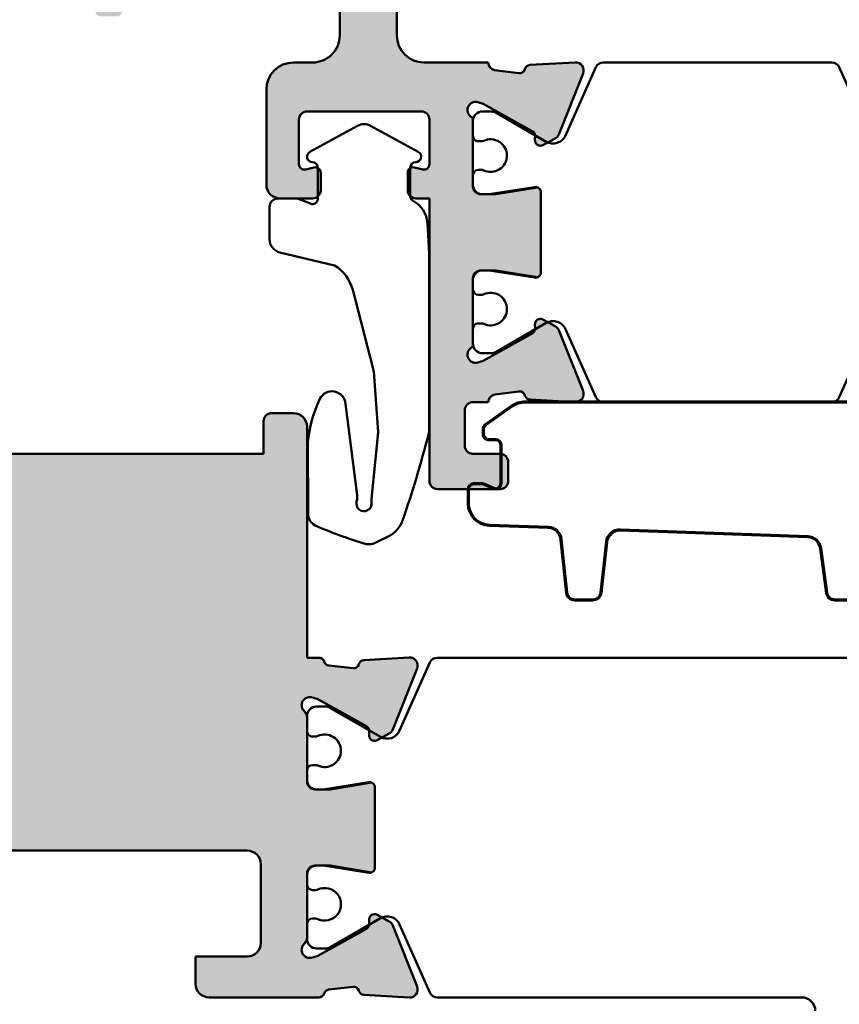
# Paper-space layout 'A3_1123.3P_TH2_1123.17' of a CAD drawing. Units: millimetres. Extents: x 419 to 851, y -219 to 88.
# Drawn here: x 478 to 493, y -100 to -82 of the extents above; entities that cross this region are included whole.
import ezdxf

# ---------------------------------------------------------------- set-up
doc = ezdxf.new("R2010")
doc.units = ezdxf.units.MM
doc.linetypes.add('DASHDOT', pattern=[1, 0.5, -0.25, 0, -0.25])
for name, color, linetype, lineweight in [('Guarnizioni', 30, 'Continuous', 70), ('Profilati-in-alluminio', 31, 'Continuous', 50), ('Standart_Eksen', 54, 'DASHDOT', 13)]:
    doc.layers.add(name, color=color, linetype=linetype, lineweight=lineweight)

# ---------------------------------------------------------------- blocks, each defined once
blk = doc.blocks.new('A$C83e18bd5')
h = blk.add_hatch(color=8)
h.dxf.hatch_style = 1
edge = h.paths.add_edge_path()
edge.add_line((38.80404639732023, 58.69522439490379), (38.80868874115822, 58.54183346546802))
edge.add_arc((38.60878027401668, 58.53578327825005), 0.2000000000006318, 241.7335154298733, 361.7335154283704, ccw=False)
edge.add_line((38.51406565627894, 58.35963237366241), (38.06590992228962, 58.60060132656713))
edge.add_arc((38.20798184889145, 58.86482768344055), 0.2999999999915945, 201.7335154295259, 241.73351542994908, ccw=False)
edge.add_line((37.92930701064324, 58.75374062513811), (37.03740504851112, 60.9911806908774))
edge.add_arc((37.31607988676717, 61.10226774918269), 0.2999999999999315, 86.73352937228208, 201.7335154294753, ccw=False)
edge.add_line((37.33317382363498, 61.40178034878795), (38.99713918442148, 61.3068136633633))
edge.add_arc((38.98574322650973, 61.10713859696119), 0.1999999999985319, 374.24042399265875, 446.73352937229185, ccw=False)
edge.add_arc((39.37345204109783, 61.20553511666526), 0.200000000000507, 194.2404239926962, 276.7335154410946)
edge.add_line((39.3969023765062, 61.00691467016122), (40.29212947507494, 61.11261061485129))
edge.add_arc((40.21418304494, 61.41566273199655), 0.3129156942005366, 284.4240968733996, 356.8685657774077)
edge.add_line((40.52663150930766, 61.39856920131183), (42.3902099381985, 61.39856920131183))
edge.add_line((42.3902099381985, 61.39856920131183), (42.89020993819872, 61.39856920131183))
edge.add_arc((42.89020993819872, 62.3985692013116), 0.9999999999997726, 270, 359.999999999974)
edge.add_line((43.8902099381985, 62.39856920131115), (43.89020993820213, 69.89856920109537))
edge.add_arc((42.8902099382002, 69.89856920109574), 1.000000000001933, 359.9999999999788, 449.9999999988731)
edge.add_line((42.89020993821987, 70.89856920109764), (41.99020993810655, 70.89856920111538))
edge.add_arc((41.99020993809677, 70.39856920111566), 0.4999999999997158, 449.9999999988796, 540.0000000001107)
edge.add_line((41.490209938097, 70.3985692011147), (41.49020993809881, 69.39856920193392))
edge.add_line((41.49020993809881, 69.39856920193392), (39.99020993820068, 69.39856920193392))
edge.add_line((39.99020993820068, 69.39856920193392), (39.9902099381934, 72.8985692011056))
edge.add_arc((40.99020993819352, 72.89856920110776), 1.000000000000114, 90.00000000013682, 180.0000000001237, ccw=False)
edge.add_line((40.99020993819113, 73.89856920110788), (41.19020972261114, 73.8985692011081))
edge.add_line((41.19020972261114, 73.8985692011081), (41.19020972261296, 73.39856920110083))
edge.add_arc((42.19020972260887, 73.39856920110441), 0.9999999999959073, 180.0000000002052, 269.9999999996613)
edge.add_line((42.19020972260296, 72.39856920110856), (42.89020993819486, 72.39856920110446))
edge.add_arc((42.89020993820054, 73.3985692011006), 0.9999999999961346, 269.9999999996743, 360.0000000000261)
edge.add_line((43.89020993819668, 73.39856920110105), (43.89020993819486, 78.64856920111356))
edge.add_arc((42.89020993820407, 78.64856920111322), 0.9999999999907914, 360.0000000000196, 449.9999999996678)
edge.add_line((42.89020993820986, 79.64856920110401), (42.1902097226166, 79.6485692011081))
edge.add_arc((42.1902097226108, 78.64856920110839), 0.9999999999997158, 449.9999999996678, 540.0000000000032)
edge.add_line((41.19020972261114, 78.64856920110833), (41.19020972261114, 77.8985692011081))
edge.add_line((41.19020972261114, 77.8985692011081), (40.99020993817362, 77.89856920111174))
edge.add_arc((40.99020993819181, 78.89856920111015), 0.9999999999984084, 180.0000061759976, 269.9999999989578, ccw=False)
edge.add_line((39.9902099381934, 78.89856909331866), (39.99020972261042, 80.8985692011081))
edge.add_line((39.99020972261042, 80.8985692011081), (40.09020972261078, 80.8985692011081))
edge.add_line((40.09020972261078, 80.8985692011081), (101.4902262830938, 80.8985692011081))
edge.add_arc((101.4902262830938, 80.39856920110816), 0.4999999999999432, 359.9999999999935, 450, ccw=False)
edge.add_line((101.9902262830938, 80.3985692011081), (101.9902262830906, 64.19856644727287))
edge.add_arc((101.6902262830906, 64.19856644727292), 0.3, 269.9999863263051, 359.9999999999888, ccw=False)
edge.add_line((101.6902262114953, 63.89856644727294), (90.151052911423, 63.8985692011081))
edge.add_line((90.151052911423, 63.8985692011081), (90.05105291142263, 63.89856920110833))
edge.add_arc((90.05105291142263, 64.19856920111118), 0.3000000000028535, 179.9999999999023, 270, ccw=False)
edge.add_line((89.75105291141972, 64.1985692011117), (89.75105291142154, 65.09856920111497))
edge.add_arc((90.05105291142263, 65.09856920111434), 0.3000000000010914, 450, 539.9999999998806, ccw=False)
edge.add_line((90.05105291142263, 65.39856920111538), (91.95105291142227, 65.39856920111538))
edge.add_arc((91.95105291142227, 65.69856920111465), 0.2999999999992724, 270, 359.9999999999131)
edge.add_line((92.25105291142154, 65.6985692011142), (92.25105291142518, 67.99856920111301))
edge.add_arc((91.95105291142579, 67.99856920111336), 0.2999999999993861, 359.9999999999349, 449.999999999978)
edge.add_line((91.9510529114259, 68.29856920111274), (72.55105291142218, 68.29856920112047))
edge.add_arc((72.55105291142218, 67.99856920111989), 0.3000000000005798, 450, 539.9999999999241)
edge.add_line((72.25105291142154, 67.99856920112029), (72.2510529114179, 65.6985692011167))
edge.add_arc((72.55105291141331, 65.69856920111624), 0.2999999999954071, 539.999999999913, 629.9999999999568)
edge.add_line((72.55105291141308, 65.39856920112084), (74.45105291142045, 65.39856920111856))
edge.add_arc((74.4510529114201, 65.09856920112082), 0.2999999999977376, 360.00000000001086, 449.99999999993486, ccw=False)
edge.add_line((74.7510529114179, 65.09856920112088), (74.7510529114179, 64.19856920111488))
edge.add_arc((74.45105291141488, 64.1985692011148), 0.3000000000030241, 269.999999999978, 360.00000000001626, ccw=False)
edge.add_line((74.45105291141476, 63.89856920111174), (65.50982518046203, 63.89856920111538))
edge.add_line((65.50982518046203, 63.89856920111538), (64.9902099381934, 64.19856920111101))
edge.add_line((64.9902099381934, 64.19856920111101), (64.47059469592841, 63.89856920111538))
edge.add_line((64.47059469592841, 63.89856920111538), (54.99020993816794, 63.89856920111538))
edge.add_line((54.99020993816794, 63.89856920111538), (54.99020993816794, 63.29856920111524))
edge.add_arc((54.79020993817073, 63.29856920111519), 0.1999999999972033, 270.00000000016286, 360.00000000001626, ccw=False)
edge.add_line((54.7902099381713, 63.09856920111793), (54.19020993816957, 63.09856920111611))
edge.add_arc((54.19020993816889, 63.29856920111348), 0.1999999999973738, 180.0000000000163, 270.0000000001954, ccw=False)
edge.add_line((53.99020993817157, 63.29856920111342), (53.99020993817157, 63.69856920111465))
edge.add_arc((53.79020993817085, 63.69856920111471), 0.2000000000007276, 359.9999999999838, 450)
edge.add_line((53.79020993817085, 63.89856920111538), (46.49020993820045, 63.89856920111174))
edge.add_arc((46.49020993820068, 63.39856920111174), 0.5, 450.000000000026, 539.9999999998957)
edge.add_line((45.99020993820068, 63.39856920111265), (45.99020993819886, 62.3985692013141))
edge.add_arc((46.99020993819886, 62.39856920131228), 1, 539.9999999998957, 629.999999999974)
edge.add_line((46.9902099381984, 61.39856920131228), (47.69020993822005, 61.39856920131206))
edge.add_arc((47.69020993821937, 60.39856920131183), 1.000000000000227, 360, 449.9999999999609, ccw=False)
edge.add_line((48.6902099382196, 60.39856920131183), (48.6902099382196, 56.89856920112561))
edge.add_arc((48.19020993821948, 56.89856920112553), 0.5000000000001137, 269.99999999993486, 360.0000000000098, ccw=False)
edge.add_line((48.19020993821891, 56.39856920112538), (46.99020993820568, 56.39856920112675))
edge.add_arc((46.99020993820614, 56.69856920112596), 0.2999999999992156, 179.9999999999892, 269.99999999991286, ccw=False)
edge.add_line((46.69020993820686, 56.69856920112602), (46.69020993820686, 57.34241391984756))
edge.add_arc((46.89020993820759, 57.3424139198475), 0.2000000000007276, 435.96375653225107, 539.9999999999836, ccw=False)
edge.add_line((46.93871706321443, 57.5364424198774), (47.24170281319493, 57.46069598238319))
edge.add_arc((47.29020993820177, 57.65472448241309), 0.2000000000007056, 255.9637565322511, 360.0000000007003)
edge.add_line((47.4902099382025, 57.65472448241553), (47.49020993818249, 59.29856920130237))
edge.add_arc((47.1902099381831, 59.29856920129862), 0.2999999999993861, 360.0000000007165, 450.0000000000651)
edge.add_line((47.19020993818276, 59.59856920129801), (42.99020993817294, 59.59856920129437))
edge.add_arc((42.99020993817317, 59.29856920129532), 0.299999999999045, 450.0000000000431, 540.0000000006947)
edge.add_line((42.69020993817412, 59.29856920129168), (42.69020993819413, 57.65472448239711))
edge.add_arc((42.89020993819315, 57.65472448239959), 0.1999999999990223, 180.0000000007084, 284.0362434677707)
edge.add_line((42.93871706319965, 57.46069598237136), (43.24170281318425, 57.53644241986649))
edge.add_arc((43.29020993819074, 57.34241391983824), 0.1999999999990236, 360, 464.0362434677682, ccw=False)
edge.add_line((43.49020993818976, 57.34241391983824), (43.49020993818976, 56.69856920112011))
edge.add_arc((43.19020993818867, 56.69856920112011), 0.3000000000010914, 270, 360, ccw=False)
edge.add_line((43.19020993818867, 56.39856920111902), (42.69020993819049, 56.39856920111902))
edge.add_line((42.69020993819049, 56.39856920111902), (42.69016523996152, 45.99856791174329))
edge.add_arc((42.39016523996418, 45.99856920111498), 0.3000000000001105, 270.00000000006514, 359.9997537481481, ccw=False)
edge.add_line((42.39016523996452, 45.69856920111488), (40.09021387059192, 45.69856920111442))
edge.add_arc((40.0902138705917, 45.99856920111444), 0.3000000000000114, 180.0000000000109, 270.00000000004314, ccw=False)
edge.add_line((39.79021387059174, 45.99856920111438), (39.79021387059174, 46.6985692011142))
edge.add_arc((40.09021387059181, 46.69856920111431), 0.3000000000000682, 90.000000000022, 180.0000000000217, ccw=False)
edge.add_line((40.0902138705917, 46.99856920111438), (41.09018604434823, 46.99856920111415))
edge.add_arc((41.09018604434823, 47.29856920111411), 0.2999999999999545, 270, 359.9998628550088)
edge.add_line((41.39018604434727, 47.29856848302461), (41.39018915641191, 48.59871185333395))
edge.add_arc((41.09018915641275, 48.59871257142342), 0.3000000000000181, 359.9998628550141, 450.0173409858807)
edge.add_line((41.09009835922438, 48.89871255768321), (40.52663150930766, 48.89854200480681))
edge.add_arc((40.20684475677115, 48.87593998962717), 0.3205844946157431, 364.0428508841136, 434.9511559703836)
edge.add_line((40.29008208186497, 49.18552998607288), (39.39551386351968, 49.29244925976218))
edge.add_arc((39.37161232181347, 49.09247072603165), 0.2014018312949172, 443.1843093675113, 527.8110263374633)
edge.add_arc((38.98330270137717, 49.19285276521751), 0.1999999999967741, 273.1843504311802, 343.1843296082605, ccw=False)
edge.add_line((38.99441245983621, 48.99316157045496), (37.33071487237703, 48.90060226473383))
edge.add_arc((37.31405023468801, 49.20013905688239), 0.2999999999999246, 158.1843504312602, 273.18435043121684, ccw=False)
edge.add_line((37.035534927247, 49.3116254844017), (37.93064336717043, 51.54778470024257))
edge.add_arc((38.20915867461269, 51.43629827272281), 0.3000000000012961, 478.1843504312634, 518.1843504312685, ccw=False)
edge.add_line((38.06746566528091, 51.70072801973947), (38.51596637035755, 51.94105428902913))
edge.add_arc((38.61042837657783, 51.76476779102006), 0.19999999999865, 358.18435043290134, 478.1843504313105, ccw=False)
edge.add_line((38.81032796530826, 51.75843103910029), (38.80546573870765, 51.60504692211248))
edge.add_arc((39.00536532744024, 51.59871017019259), 0.2000000000008839, 538.1843504328884, 600.8843504313223)
edge.add_line((38.90805052316659, 51.42398229929177), (40.71202825295177, 50.41925569910427))
edge.add_line((40.71202825295177, 50.41925569910427), (40.9034763562936, 50.36139704608968))
edge.add_arc((40.99026433581287, 50.64856920109389), 0.2999999999980031, 253.1843504307561, 430.5390018429389)
edge.add_line((41.09021387058692, 50.93142975065371), (41.0902138705942, 53.44856920110033))
edge.add_arc((40.79021387059311, 53.44856920110126), 0.3000000000010914, 359.9999999998209, 449.9999999998266)
edge.add_line((40.79021387059402, 53.74856920110233), (40.49021387059202, 53.74856920110301))
edge.add_line((40.49021387059202, 53.74856920110301), (38.82187473250224, 53.48109112682846))
edge.add_arc((38.79021387061675, 53.67856920114338), 0.2000000000261474, 179.9999999996906, 279.1084859635075, ccw=False)
edge.add_line((38.59021387059056, 53.67856920114446), (38.59021387060693, 56.6185691775645))
edge.add_arc((38.79021387060561, 56.61856917756342), 0.1999999999986812, 440.89151482429577, 539.9999999996905, ccw=False)
edge.add_line((38.82187472977148, 56.81604725228658), (40.49021387057564, 56.54856920110592))
edge.add_line((40.49021387057564, 56.54856920110592), (40.79021387057855, 56.54856920110592))
edge.add_arc((40.79021387057855, 56.84856920110525), 0.2999999999993292, 270, 359.9999999995115)
edge.add_line((41.09021387057783, 56.84856920110269), (41.09021387059965, 59.36572648860147))
edge.add_arc((40.99021387060191, 59.64856920107258), 0.2999999999959398, 289.471220634309, 466.7335154282931)
edge.add_line((40.90383764461194, 59.93586547250902), (40.71230679697737, 59.87828132184586))
edge.add_line((40.71230679697737, 59.87828132184586), (38.90689063444302, 58.87614177530327))
edge.add_arc((39.003954864462, 58.70127458212181), 0.2000000000008481, 479.0335154297132, 541.7335154283846)
edge = h.paths.add_edge_path(flags=16)
edge.add_line((43.89170169100908, 64.35438175554737), (43.89170169100908, 64.5543817555299))
h = blk.add_hatch(color=8)
h.dxf.hatch_style = 1
edge = h.paths.add_edge_path()
edge.add_arc((108.3904658625188, 31.89602323841126), 0.4999999999996021, 360.000765308133, 449.9999999414542, ccw=False)
edge.add_line((108.8904658624738, 31.89602991698462), (108.8904658624737, 28.99603090712409))
edge.add_arc((108.3904658624737, 28.99603090712412), 0.5, 270.00000000002603, 359.99999999999676, ccw=False)
edge.add_line((108.3904658624739, 28.49603090712412), (106.4904748337094, 28.49603090712344))
edge.add_line((106.4904748337094, 28.49603090712344), (106.4904748337074, 27.49501692271673))
edge.add_arc((106.9904748337074, 27.49501692271573), 0.5, 539.999999999886, 630.005934160435)
edge.add_line((106.9905266190262, 26.99501692539744), (110.1904261129049, 26.99534834103073))
edge.add_arc((110.1903950417136, 27.29534833942171), 0.3000000000000047, 270.0059341604307, 359.9997992097666)
edge.add_line((110.4903950417117, 27.2953472880865), (110.4905762045009, 78.99040825773386))
edge.add_line((110.4905762045009, 78.99040825773386), (110.4905863258509, 78.99036698237092))
edge.add_arc((109.4905863258658, 78.99036148684903), 1.000000000000207, 360.0003148702105, 449.9999998094655)
edge.add_line((109.4905863291913, 79.99036148684925), (105.9905221620768, 79.99036149848826))
edge.add_arc((105.9905221604139, 79.49025359572076), 0.5001079027674962, 449.9999998094871, 540.0013456021572)
edge.add_line((105.4904142577843, 79.49024185059261), (105.4904447859944, 78.19034974425654))
edge.add_arc((105.9904447858564, 78.19036148685029), 0.4999999999998727, 180.0013456021256, 270.000000000026)
edge.add_line((105.9904447858567, 77.6903614868504), (106.5905863258658, 77.69036148685109))
edge.add_line((106.5905863258658, 77.69036148685109), (106.5905863258658, 78.19036148684677))
edge.add_arc((107.0905863258664, 78.1903614868466), 0.5000000000005684, 450.00000000011727, 539.9999999999804, ccw=False)
edge.add_line((107.0905863258654, 78.69036148684717), (108.4905863258618, 78.69036148685086))
edge.add_arc((108.4905863258632, 78.19036148684654), 0.5000000000043201, 360, 450.0000000001563, ccw=False)
edge.add_line((108.9905863258675, 78.19036148684654), (108.9905863258655, 72.39036148686887))
edge.add_arc((107.7905863258648, 72.39036148687), 1.200000000000728, 179.9999999999457, 359.9999999999457, ccw=False)
edge.add_line((106.590586325864, 72.39036148687114), (106.5905863258658, 73.19036148685109))
edge.add_line((106.5905863258658, 73.19036148685109), (105.9905863258673, 73.1903614868504))
edge.add_arc((105.9905863258675, 72.69036148684654), 0.5000000000038654, 450.000000000026, 540.000000000026)
edge.add_line((105.4905863258637, 72.69036148684631), (105.4905863258655, 68.70036133484814))
edge.add_arc((105.7905863258652, 68.7003613348482), 0.2999999999997272, 180.0000000000108, 270)
edge.add_line((105.7905863258652, 68.40036133484847), (106.7902069913312, 68.40036133484841))
edge.add_arc((106.7902069913312, 68.70036133484817), 0.2999999999997556, 270, 359.9999957718592)
edge.add_line((107.0902069913309, 68.70036131270967), (107.0902070274906, 69.19036145282757))
edge.add_arc((107.3902070274902, 69.19036143068877), 0.2999999999996143, 450.0000064331571, 539.9999957717995, ccw=False)
edge.add_line((107.3902069938063, 69.49036143068838), (108.4904041080663, 69.49036155421913))
edge.add_arc((108.4904041417503, 69.19036155421898), 0.3000000000001554, 359.9999999999946, 450.0000064331789, ccw=False)
edge.add_line((108.7904041417505, 69.19036155421895), (108.7904041417505, 46.79162812650839))
edge.add_arc((108.4904041417516, 46.79162812650833), 0.2999999999989313, 270.0000000000217, 360.00000000001086, ccw=False)
edge.add_line((108.4904041417517, 46.4916281265094), (107.390404109618, 46.49162812650889))
edge.add_arc((107.390404109618, 46.69162812651095), 0.2000000000020634, 179.9999999999918, 270, ccw=False)
edge.add_line((107.1904041096159, 46.69162812651098), (107.1904041096159, 46.79602327713064))
edge.add_arc((106.9904041096153, 46.79602327713076), 0.2000000000006139, 359.9999999999674, 449.9999999999674)
edge.add_line((106.9904041096154, 46.99602327713137), (99.3594070325646, 46.99602327713046))
edge.add_line((99.3594070325646, 46.99602327713046), (98.83979179028688, 46.69602327712778))
edge.add_line((98.83979179028688, 46.69602327712778), (98.32017654801803, 46.99602327712751))
edge.add_line((98.32017654801803, 46.99602327712751), (70.51349666786086, 46.99602327712751))
edge.add_line((70.51349666786086, 46.99602327712751), (69.9938814255886, 46.69602327712755))
edge.add_line((69.9938814255886, 46.69602327712755), (69.47426618331997, 46.99602327712751))
edge.add_line((69.47426618331997, 46.99602327712751), (65.51353914391734, 46.99602327712705))
edge.add_line((65.51353914391734, 46.99602327712705), (64.9939239016469, 46.69602327712778))
edge.add_line((64.9939239016469, 46.69602327712778), (64.47430865937804, 46.99602327712705))
edge.add_line((64.47430865937804, 46.99602327712705), (48.79392390166072, 46.99602327712682))
edge.add_line((48.79392390166072, 46.99602327712682), (48.79392390165867, 48.19602327712778))
edge.add_arc((48.49392390165895, 48.19602327712732), 0.2999999999997272, 360.0000000000868, 450)
edge.add_line((48.49392390165895, 48.49602327712705), (47.6939239016624, 48.49602327712705))
edge.add_arc((47.6939239016624, 47.99602327712705), 0.5, 450, 540)
edge.add_line((47.1939239016624, 47.99602327712705), (47.19392390166172, 39.4960232773833))
edge.add_line((47.19392390166172, 39.4960232773833), (46.7573503518372, 39.49602327738558))
edge.add_arc((46.75735035183584, 39.29602327738732), 0.1999999999982549, 449.9999999996091, 523.5553333014349)
edge.add_arc((46.37371292182502, 39.409258970937), 0.2000000000004687, 276.6879065247252, 343.5553333015959, ccw=False)
edge.add_line((46.39700514282868, 39.2106199202926), (45.50169417202915, 39.10563663059725))
edge.add_arc((45.4784019510256, 39.30427568124398), 0.2000000000027833, 196.687906503309, 276.6879065246151, ccw=False)
edge.add_line((45.28682532560742, 39.24684401232776), (45.28178944565252, 39.26364235557503))
edge.add_arc((45.09021282023855, 39.20621068665892), 0.1999999999987379, 376.6879065036238, 446.6879065128667)
edge.add_line((45.10176776960839, 39.40587661551149), (43.43828068733592, 39.50214496296053))
edge.add_arc((43.42094826328139, 39.20264606968033), 0.2999999999994528, 446.6879065129249, 561.6879065129546)
edge.add_line((43.14218508516706, 39.09178087889768), (44.0323057049734, 36.85363154518063))
edge.add_arc((44.31106888308182, 36.96449673596032), 0.2999999999928734, 201.6879065128473, 241.6879065132568)
edge.add_line((44.16878667052629, 36.70038355570227), (44.61675044505387, 36.4590579356709))
edge.add_arc((44.711605253426, 36.63513338918074), 0.2000000000000237, 241.6879065134152, 361.6879065125078)
edge.add_line((44.91151847333458, 36.64102444221112), (44.90699823408386, 36.7944190184694))
edge.add_arc((45.10691145399073, 36.80031007149972), 0.1999999999983521, 118.98790651304361, 181.6879065125059, ccw=False)
edge.add_line((45.00998645350205, 36.97525447489579), (46.81619977284549, 37.97595654630732))
edge.add_line((46.81619977284549, 37.97595654630732), (47.00777639825742, 38.03338821525244))
edge.add_arc((47.09392390167193, 37.74602327714479), 0.299999999996951, 311.8103148948275, 466.6879065117341, ccw=False)
edge.add_arc((47.49392390163928, 37.29880968166603), 0.2999999999654919, 491.8103148947811, 539.9999999993648)
edge.add_line((47.19392390167377, 37.29880968166935), (47.19392390164944, 34.94602327717371))
edge.add_arc((46.89392390164983, 34.94602327717672), 0.2999999999996135, 269.9999999995875, 359.99999999942463, ccw=False)
edge.add_line((46.89392390164767, 34.64602327717711), (46.59392390164726, 34.64602327717944))
edge.add_line((46.59392390164726, 34.64602327717944), (44.92558476084264, 34.91350132835919))
edge.add_arc((44.89392390167689, 34.71602325363614), 0.1999999999985917, 440.8915148243226, 539.999999999658)
edge.add_line((44.69392390167832, 34.71602325363733), (44.69392390166217, 31.77602327721979))
edge.add_arc((44.89392390168916, 31.77602327721846), 0.2000000000269893, 539.9999999996173, 639.1084859634352)
edge.add_line((44.92558476357453, 31.57854520290266), (46.5939239016634, 31.8460232771763))
edge.add_line((46.5939239016634, 31.8460232771763), (46.89392390166404, 31.84602327717585))
edge.add_arc((46.8939239016637, 31.54602327717373), 0.3000000000021146, 359.9999999998046, 449.99999999993486, ccw=False)
edge.add_line((47.19392390166581, 31.54602327717271), (47.19392390165694, 29.19323687267115))
edge.add_arc((47.49392390165656, 29.19323687267033), 0.2999999999996135, 539.9999999998427, 588.1896851042329)
edge.add_arc((47.09392390165704, 28.74602327717145), 0.2999999999992546, 253.3120934860629, 408.18968510414066, ccw=False)
edge.add_line((47.00777639823082, 28.4586583390649), (46.81619977282367, 28.51609000801659))
edge.add_line((46.81619977282367, 28.51609000801659), (45.0099864534925, 29.51679207944517))
edge.add_arc((45.10691145398368, 29.69173648284129), 0.1999999999996051, 178.3120934863479, 241.0120934863375, ccw=False)
edge.add_line((44.90699823407567, 29.69762753587565), (44.91151847332935, 29.85102211213371))
edge.add_arc((44.71160525342123, 29.85691316516838), 0.1999999999997301, 358.3120934862593, 478.312093486405)
edge.add_line((44.61675044504977, 30.03298861867827), (44.16878667052333, 29.79166299865005))
edge.add_arc((44.31106888308102, 29.52754981838342), 0.3000000000014443, 478.3120934863288, 518.3120934862726)
edge.add_line((44.03230570496635, 29.63841500917056), (43.14218508513181, 27.40026567546897))
edge.add_arc((43.42094826324603, 27.28940048468198), 0.3000000000009604, 518.3120934862657, 633.3120934862973)
edge.add_line((43.43828068729658, 26.98990159140004), (45.10176776956564, 27.08616993882742))
edge.add_arc((45.09021282019864, 27.28583586767934), 0.1999999999979286, 273.3120934863313, 343.3120934784155)
edge.add_line((45.28178944559386, 27.2284041987034), (45.28682532559037, 27.24520254207164))
edge.add_arc((45.47840195099036, 27.18777087309405), 0.2000000000029968, 443.31209348641005, 523.3120934783559, ccw=False)
edge.add_line((45.50169417195571, 27.38640992374548), (46.39700514281776, 27.28142663421772))
edge.add_arc((46.37371292185207, 27.08278758356843), 0.2000000000009149, 376.44466669929216, 443.3120934862419, ccw=False)
edge.add_arc((46.75735035186096, 27.19602327712397), 0.1999999999976268, 196.4446666994424, 270.0000000000977)
edge.add_arc((46.75735035186131, 26.99531205444998), 0.0007112226763581475, 270, 450, ccw=False)
edge.add_line((46.75735035186131, 26.99460083177362), (50.79409628444864, 26.99602330817015))
edge.add_arc((50.79392008963941, 27.49602327914641), 0.5000000020208736, 270.020190438218, 360.0000000000977)
edge.add_line((51.29392009166031, 27.49602327914727), (51.29392009165826, 28.49603090712344))
edge.add_line((51.29392009165826, 28.49603090712344), (49.39392390368607, 28.49603090712412))
edge.add_arc((49.3939239036863, 28.99603090914911), 0.50000000202499, 180, 269.99999999997397, ccw=False)
edge.add_line((48.89392390166131, 28.99603090914911), (48.89392390166108, 31.89602327712578))
edge.add_arc((49.39392390166108, 31.89602327712578), 0.5, 450, 540, ccw=False)
edge.add_line((49.39392390166108, 32.39602327712578), (64.4743086593819, 32.39602327712555))
edge.add_line((64.4743086593819, 32.39602327712555), (64.9939239016469, 32.69602327712323))
edge.add_line((64.9939239016469, 32.69602327712323), (65.51353914391575, 32.39602327712578))
edge.add_line((65.51353914391575, 32.39602327712578), (69.4742661833236, 32.39602327712578))
edge.add_line((69.4742661833236, 32.39602327712578), (69.9938814255886, 32.696023277123))
edge.add_line((69.9938814255886, 32.696023277123), (70.51349666785723, 32.39602327712555))
edge.add_line((70.51349666785723, 32.39602327712555), (108.3904658630297, 32.39602323841086))
edge = h.paths.add_edge_path(flags=17)
edge.add_line((47.19392390167536, 29.69602325763003), (47.19392390167718, 29.14560008551666))
edge.add_line((47.19392390167536, 31.49602325763112), (47.19392390167536, 31.14602325762894))
edge.add_line((47.19392390167172, 35.34560008554013), (47.1939239016699, 34.99560008554158))
edge.add_line((47.19392390167172, 37.34602325767514), (47.19392390167354, 36.79560008554267))
at = {"layer": 'Guarnizioni', "color": 8, "ltscale": 0.05}
blk.add_lwpolyline([(27.10817527275935, 41.61409099090315), (27.77311941316657, 41.61409099091065, 0.3791633151894825), (28.07092110271401, 41.87783973299361), (28.29553767951802, 43.51408024043485, -0.3646368979239616), (28.77301817561647, 43.94576038704031), (35.66324668161133, 44.19222821748258, -0.3922119310217504), (36.17801830754183, 43.74815925743906), (36.38667744943882, 41.88375482642573, 0.3848470871541122), (36.68513970354456, 41.61409099085017), (37.34099301231731, 41.61409099084267, 0.384675719586884), (37.63943710017179, 41.88357662657268), (37.83930740605297, 43.83839733327909, -0.3744490358731268), (38.31884033448432, 44.28722048161285), (40.48006134451293, 44.36452872371046, 0.4037794073780852), (41.25146312906691, 45.16401739909816), (41.25146312906691, 45.70089512297386, 0.4142135623729286), (41.05146312906663, 45.90089512297413), (40.75146312906668, 45.90089512297413, 0.1064066767068948), (40.6691755410227, 45.88318267837462), (40.33375071711043, 45.73176641921646, -0.5446246173543159), (40.05146312906618, 45.91405397461676), (40.05146312906618, 47.31405233326677, -0.414213562373095), (40.25146312906622, 47.51405233326682), (40.50146258194877, 47.51405233326682, 0.4142143636079467), (40.70146312906604, 47.71405233326618), (40.70146312906604, 47.914052333266, 0.2380628899273904), (40.62025090727934, 48.07495436478553), (39.6455643321292, 48.75761488043304, 0.1603404575988077), (39.17041101070981, 48.91400675435193), (25.2824342303627, 48.91396841371784, 0.1603390417580606)], format="xyb", dxfattribs=at)
at = {"layer": 'Profilati-in-alluminio', "color": 7}
for p, q in [((43.8902099381985, 62.39856920131115), (43.89020993820213, 69.89856920109537)), ((45.99020993820068, 63.39856920111265), (45.99020993819886, 62.3985692013141)), ((37.33317382363498, 61.40178034878795), (38.99713918442148, 61.3068136633633)), ((40.52663150930766, 61.39856920131183), (42.3902099381985, 61.39856920131183)), ((42.3902099381985, 61.39856920131183), (42.89020993819872, 61.39856920131183)), ((46.9902099381984, 61.39856920131228), (47.69020993822005, 61.39856920131206)), ((37.92930701064324, 58.75374062513811), (37.03740504851112, 60.9911806908774)), ((39.3969023765062, 61.00691467016122), (40.29212947507494, 61.11261061485129)), ((48.6902099382196, 60.39856920131183), (48.6902099382196, 56.89856920112561)), ((40.71230679697737, 59.87828132184586), (38.90689063444302, 58.87614177530327)), ((40.90383764461194, 59.93586547250902), (40.71230679697737, 59.87828132184586)), ((47.19020993818276, 59.59856920129801), (42.99020993817294, 59.59856920129437)), ((41.09021387057783, 56.84856920110269), (41.09021387059965, 59.36572648860147)), ((42.69020993817412, 59.29856920129168), (42.69020993819413, 57.65472448239711)), ((47.4902099382025, 57.65472448241553), (47.49020993818249, 59.29856920130237)), ((38.51406565627894, 58.35963237366241), (38.06590992228962, 58.60060132656713)), ((38.80404639732023, 58.69522439490379), (38.80868874115822, 58.54183346546802)), ((42.93871706319965, 57.46069598237136), (43.24170281318425, 57.53644241986649)), ((43.49020993818976, 57.34241391983824), (43.49020993818976, 56.69856920112011)), ((46.69020993820686, 56.69856920112602), (46.69020993820686, 57.34241391984756)), ((46.93871706321443, 57.5364424198774), (47.24170281319493, 57.46069598238319)), ((38.59021387059056, 53.67856920114446), (38.59021387060693, 56.6185691775645)), ((38.82187472977148, 56.81604725228658), (40.49021387057564, 56.54856920110592)), ((40.49021387057564, 56.54856920110592), (40.79021387057855, 56.54856920110592)), ((42.69020993819049, 56.39856920111902), (42.69016523996152, 45.99856791174329)), ((43.19020993818867, 56.39856920111902), (42.69020993819049, 56.39856920111902)), ((48.19020993821891, 56.39856920112538), (46.99020993820568, 56.39856920112675)), ((40.49021387059202, 53.74856920110301), (38.82187473250224, 53.48109112682846)), ((40.79021387059402, 53.74856920110233), (40.49021387059202, 53.74856920110301)), ((41.09021387058692, 50.93142975065371), (41.0902138705942, 53.44856920110033)), ((38.06746566528091, 51.70072801973947), (38.51596637035755, 51.94105428902913)), ((37.035534927247, 49.3116254844017), (37.93064336717043, 51.54778470024257)), ((38.81032796530826, 51.75843103910029), (38.80546573870765, 51.60504692211248)), ((38.90805052316659, 51.42398229929177), (40.71202825295177, 50.41925569910427)), ((40.71202825295177, 50.41925569910427), (40.9034763562936, 50.36139704608968)), ((40.29008208186497, 49.18552998607288), (39.39551386351968, 49.29244925976218)), ((38.99441245983621, 48.99316157045496), (37.33071487237703, 48.90060226473383)), ((41.09009835922438, 48.89871255768321), (40.52663150930766, 48.89854200480681)), ((41.39018604434727, 47.29856848302461), (41.39018915641191, 48.59871185333395)), ((48.49392390165895, 48.49602327712705), (47.6939239016624, 48.49602327712705)), ((48.79392390166072, 46.99602327712682), (48.79392390165867, 48.19602327712778)), ((47.1939239016624, 47.99602327712705), (47.19392390166172, 39.4960232773833)), ((40.0902138705917, 46.99856920111438), (41.09018604434823, 46.99856920111415)), ((64.47430865937804, 46.99602327712705), (48.79392390166072, 46.99602327712682)), ((39.79021387059174, 45.99856920111438), (39.79021387059174, 46.6985692011142)), ((42.39016523996452, 45.69856920111488), (40.09021387059192, 45.69856920111442)), ((45.10176776960839, 39.40587661551149), (43.43828068733592, 39.50214496296053)), ((47.19392390166172, 39.4960232773833), (46.7573503518372, 39.49602327738558)), ((45.28682532560742, 39.24684401232776), (45.28178944565252, 39.26364235557503)), ((46.39700514282868, 39.21061992029263), (45.50169417202915, 39.10563663059725)), ((43.14218508516706, 39.09178087889768), (44.0323057049734, 36.85363154518063)), ((45.00998645350205, 36.97525447489579), (46.81619977284549, 37.97595654630732)), ((46.81619977284549, 37.97595654630732), (47.00777639825742, 38.03338821525244)), ((47.19392390167172, 37.34602325767514), (47.19392390167354, 36.79560008554267)), ((47.19392390167377, 37.29880968166935), (47.19392390164944, 34.94602327717371)), ((44.16878667052629, 36.70038355570227), (44.61675044505387, 36.4590579356709)), ((44.91151847333458, 36.64102444221112), (44.90699823408386, 36.7944190184694)), ((47.19392390167172, 35.34560008554013), (47.1939239016699, 34.99560008554158)), ((46.59392390164726, 34.64602327717944), (44.92558476084264, 34.91350132835919)), ((44.69392390167832, 34.71602325363733), (44.69392390166217, 31.77602327721979)), ((46.89392390164767, 34.64602327717716), (46.59392390164726, 34.64602327717944)), ((49.39392390166108, 32.39602327712578), (64.4743086593819, 32.39602327712555)), ((48.89392390166131, 28.99603090914911), (48.89392390166108, 31.89602327712578)), ((44.92558476357453, 31.57854520290266), (46.5939239016634, 31.8460232771763)), ((46.5939239016634, 31.8460232771763), (46.89392390166404, 31.84602327717585)), ((47.19392390166581, 31.54602327717271), (47.19392390165694, 29.19323687267115)), ((47.19392390167536, 31.49602325763112), (47.19392390167536, 31.14602325762894)), ((44.61675044504977, 30.03298861867825), (44.16878667052333, 29.79166299865005)), ((44.90699823407567, 29.69762753587565), (44.91151847332935, 29.85102211213371)), ((44.03230570496635, 29.63841500917056), (43.14218508513181, 27.40026567546897)), ((46.81619977282367, 28.51609000801659), (45.0099864534925, 29.51679207944517)), ((47.19392390167536, 29.69602325763003), (47.19392390167718, 29.14560008551666)), ((47.00777639823082, 28.45865833906487), (46.81619977282367, 28.51609000801659)), ((51.29392009165826, 28.49603090712344), (49.39392390368607, 28.49603090712412)), ((51.29392009166031, 27.49602327914727), (51.29392009165826, 28.49603090712344)), ((45.28178944559386, 27.2284041987034), (45.28682532559037, 27.24520254207164)), ((45.50169417195571, 27.38640992374553), (46.39700514281776, 27.28142663421772)), ((43.43828068729658, 26.98990159139998), (45.10176776956564, 27.08616993882742)), ((46.75735035186131, 26.9946008317736), (50.79409628444864, 26.99602330817015))]:
    blk.add_line(p, q, dxfattribs=at)
at = {"layer": 'Profilati-in-alluminio', "color": 8}
for p, q in [((32.09021387062307, 61.39856922826516), (27.8850361486061, 61.39856922826834)), ((36.29539159264004, 61.39856922826834), (32.09021387062307, 61.39856922826516)), ((27.61097251131309, 61.22059022119106), (26.49493468710011, 58.71392822694293)), ((37.68549305414604, 58.71392822694293), (36.56945522993328, 61.22059022119106)), ((40.252649435899, 59.55837684940616), (38.39226578296893, 58.4842838465886)), ((40.7402138706002, 59.59856922827089), (40.40264943589887, 59.59856922827089)), ((41.09021387060193, 58.69814605614374), (41.09021387060011, 59.24856922827212)), ((40.77840760206709, 58.4981460561437), (40.89021387060257, 58.4981460561437)), ((39.84021387060193, 57.97314605614406), (39.84021387060193, 57.97314605614406)), ((40.89021387060211, 57.44814605614442), (40.778407602063, 57.44814605614442)), ((41.09021387060193, 56.89814605614515), (41.09021387060193, 57.24814605614461)), ((38.71268372363852, 56.80293044331825), (40.23521518514053, 56.54814605614479)), ((40.23521518514053, 56.54814605614479), (40.74021387060156, 56.54814605614479)), ((38.71268363189665, 53.49420797394396), (40.23521518514053, 53.74899237646991)), ((40.23521518514053, 53.74899237646991), (40.74021387060156, 53.74899237646991)), ((41.09021387060193, 53.39899237646955), (41.09021387060193, 53.0489923764701)), ((40.89021387060211, 52.84899237647028), (40.778407602063, 52.84899237647028)), ((39.84021387060193, 52.32399237647064), (39.84021387060193, 52.32399237647064)), ((27.61097251131309, 49.07654821142364), (26.49493468710011, 51.58321020567155)), ((37.68549305414604, 51.58321020567155), (36.56945522993328, 49.07654821142364)), ((40.252649435899, 50.73876158320854), (38.39226578296893, 51.81285458602588)), ((40.77840760206709, 51.79899237647101), (40.89021387060257, 51.79899237647101)), ((41.09021387060193, 51.59899237647096), (41.09021387060011, 51.04856920434258)), ((40.7402138706002, 50.69856920434381), (40.40264943589887, 50.69856920434381)), ((32.09021387062307, 48.89856920434954), (27.8850361486061, 48.89856920434636)), ((36.29539159264004, 48.89856920434636), (32.09021387062307, 48.89856920434954)), ((20.50532706202807, 39.49602325783303), (34.32040825100717, 39.49602325772571)), ((34.32040825100717, 39.49602325772571), (42.39910162371393, 39.49602325767205)), ((42.67316526100672, 39.3180442505934), (43.78920308522152, 36.81138225634163)), ((46.50635946697162, 37.69602325767278), (46.84392390167318, 37.69602325767278)), ((44.49597581404282, 36.58173787598821), (46.35635946696834, 37.65583087880691)), ((46.99392390166554, 36.59560008554195), (46.88211763313643, 36.59560008554558)), ((45.94392390167354, 36.07060008554777), (45.94392390167354, 36.07060008554777)), ((45.94392390167354, 36.07060008554777), (45.94392390167172, 36.07060008554777)), ((45.94392390167172, 36.07060008554777), (45.94392390167172, 36.07060008554777)), ((45.94392390167172, 36.07060008554777), (45.94392390167172, 36.07060008554777)), ((45.94392390167172, 36.07060008554777), (45.94392390167172, 36.07060008554777)), ((45.94392390167172, 36.07060008554777), (45.94392390167172, 36.07060008554777)), ((45.94392390167172, 36.07060008554777), (45.94392390167172, 36.07060008554777)), ((45.94392390167172, 36.07060008554777), (45.94392390167354, 36.07060008554777)), ((45.94392390167354, 36.07060008554777), (45.94392390167354, 36.07060008554777)), ((45.94392390167354, 36.07060008554777), (45.94392390167354, 36.07060008554777)), ((45.94392390167354, 36.07060008554777), (45.94392390167354, 36.07060008554777)), ((45.94392390167354, 36.07060008554777), (45.94392390167354, 36.07060008554777)), ((45.94392390167354, 36.07060008554777), (45.94392390167354, 36.07060008554777)), ((45.94392390167354, 36.07060008554777), (45.94392390167354, 36.07060008554777)), ((45.94392390167354, 36.07060008554777), (45.94392390167354, 36.07060008554777)), ((45.94392390167354, 36.07060008554777), (45.94392390167354, 36.07060008554777)), ((45.94392390167354, 36.07060008554777), (45.94392390167354, 36.07060008554777)), ((45.94392390167354, 36.07060008554777), (45.94392390167354, 36.07060008554777)), ((45.94392390167354, 36.07060008554777), (45.94392390167354, 36.07060008554777)), ((45.94392390167354, 36.07060008554777), (45.94392390167354, 36.07060008554777)), ((45.94392390167354, 36.07060008554777), (45.94392390167354, 36.07060008554777)), ((45.94392390167354, 36.07060008554777), (45.94392390167354, 36.07060008554777)), ((45.94392390167354, 36.07060008554777), (45.94392390167354, 36.07060008554777)), ((45.94392390167354, 36.07060008554777), (45.94392390167354, 36.07060008554777)), ((45.94392390167354, 36.07060008554777), (45.94392390167354, 36.07060008554777)), ((45.94392390167354, 36.07060008554777), (45.94392390167354, 36.07060008554777)), ((45.94392390167354, 36.07060008554777), (45.94392390167354, 36.07060008554777)), ((45.94392390167354, 36.07060008554777), (45.94392390167354, 36.07060008554777)), ((45.94392390167354, 36.07060008554777), (45.94392390167354, 36.07060008554777)), ((45.94392390167354, 36.07060008554777), (45.94392390167354, 36.07060008554777)), ((45.94392390167354, 36.07060008554777), (45.94392390167354, 36.07060008554777)), ((46.8821176331619, 35.54560008554995), (46.99392390168373, 35.54560008554267)), ((46.33892521621215, 34.64560008554849), (44.81639367532534, 34.90038448600694)), ((46.843923901675, 34.64560008554849), (46.33892521621215, 34.64560008554849)), ((44.8171163637669, 31.59135979374355), (46.33892521621215, 31.84602325763422)), ((46.33892521621215, 31.84602325763422), (46.84392390167318, 31.84602325763422)), ((46.99392390167827, 30.94602325763276), (46.88211763313461, 30.94602325763276)), ((46.35635946697198, 28.83579246437034), (44.49597581404464, 29.90988546718449)), ((46.88211763315098, 29.89602325763349), (46.99392390168191, 29.89602325762985)), ((43.78920308522152, 29.68024108682926), (42.67316526101035, 27.17357909258749)), ((46.84392390167682, 28.79560008551084), (46.50635946697525, 28.79560008550629)), ((33.70514911909936, 26.99560008550793), (28.99396011305157, 26.99560008550702)), ((42.39910162371757, 26.99560008551066), (33.70514911909936, 26.99560008550793))]:
    blk.add_line(p, q, dxfattribs=at)
blk.add_lwpolyline([(44.81963382414256, 45.19816933582297, 1.227226889825269), (45.36750085814447, 45.24698965260154, -0.1135233119765318), (45.35268644405187, 45.4706573613621), (45.7771343454142, 48.83981590394387, -0.7625856535687322), (46.72528621909782, 49.01588045137078, -0.08934564582839638), (47.15951594276203, 47.41526669492487), (47.15748492254056, 44.8044370018597, -0.2773193492977081), (46.89188587378294, 44.36317421658987, -0.03293325509708736), (45.05708784731269, 43.68754123712984, -0.2207488632286247), (44.64067877528623, 43.74943090564511), (44.18496819402412, 43.97264623930073, -0.1978666037109646), (43.68009801817925, 44.54292011791949, -0.02063852903311408), (42.72647064287435, 47.70757845902926, -0.06293574225732919), (42.69503291871069, 47.95634967486103), (42.69503291871024, 54.36553280879389), (42.76676674608439, 55.4915655620232, -0.2582091655908803), (43.29022282551114, 56.30615688742682, 0.275825764192118), (43.39534652662223, 56.4822207619402), (43.39534652662246, 57.53168245745542, 0.414213562373095), (43.19534652662242, 57.73168245745524, -0.7767260527982904), (43.09945395308841, 58.10719489103485), (44.85545828882323, 59.06660142113901, -0.2553645764003953), (45.33492115649415, 59.06660142113901), (47.09092549222896, 58.10719489103462, -0.7767260527984627), (46.99503291869496, 57.73168245745524, 0.4142135623731366), (46.79503291869514, 57.53168245745542), (46.79503291869491, 56.38881791944209, 0.5336208855956291), (47.07105734994025, 56.20383066081627), (47.48464965792937, 56.37380517806628, -0.09779205184701051), (47.56067408917534, 56.3888179194405), (48.27311796265144, 56.38881791943845, -0.4142135623721738), (48.57311796265003, 56.08881791943941), (48.57311796265094, 54.89574067190961, -0.3472753682637245), (48.18896288714791, 54.4093458184534), (46.1800125162506, 53.93087302545177, 0.1938718863524741), (45.51428666346487, 53.0288420739796), (44.76297118936623, 50.12049222434894, 0.04618198629441091), (44.71878144348898, 49.84754399983103), (44.57939730529802, 47.80716357946153, 0.06719106712654083), (44.59229472881134, 47.67400857087387), (44.81823314903204, 45.32347488152277, -0.06290461889267777)], format="xyb", close=True, dxfattribs=at)
at = {"layer": 'Profilati-in-alluminio', "color": 7}
for centre, radius, start, end in [((42.89020993819872, 62.3985692013116), 0.9999999999997726, 270, 359.999999999974), ((46.99020993819886, 62.39856920131228), 1, 179.9999999998958, 269.9999999999739), ((37.31607988676717, 61.10226774918269), 0.2999999999999315, 86.73352937228289, 201.7335154294742), ((38.98574322650973, 61.10713859696119), 0.1999999999985319, 14.24042399265871, 86.73352937229595), ((40.21418304494, 61.41566273199655), 0.3129156942005366, 284.4240968734046, 356.8685657774077), ((47.69020993821937, 60.39856920131183), 1.000000000000227, 0, 89.99999999996092), ((39.37345204109783, 61.20553511666526), 0.200000000000507, 194.240423992699, 276.7335154410879), ((40.99021387060191, 59.64856920107258), 0.2999999999959398, 289.4712206343065, 106.7335154282905), ((42.99020993817317, 59.29856920129532), 0.299999999999045, 90.00000000005213, 180.0000000006937), ((47.1902099381831, 59.29856920129862), 0.2999999999993861, 7.165153586401009e-10, 90.00000000006513), ((38.20798184889145, 58.86482768344055), 0.2999999999915945, 201.733515429523, 241.7335154299546), ((39.003954864462, 58.70127458212181), 0.2000000000008481, 119.0335154297144, 181.7335154283857), ((38.60878027401668, 58.53578327825005), 0.2000000000006318, 241.7335154298806, 1.733515428371061), ((42.89020993819315, 57.65472448239959), 0.1999999999990223, 180.0000000007084, 284.0362434677724), ((47.29020993820177, 57.65472448241309), 0.2000000000007056, 255.9637565322545, 7.002309186710078e-10), ((43.29020993819074, 57.34241391983824), 0.1999999999990236, 0, 104.0362434677724), ((46.89020993820759, 57.3424139198475), 0.2000000000007276, 75.96375653225442, 179.9999999999837), ((48.19020993821948, 56.89856920112553), 0.5000000000001137, 269.9999999999349, 9.770663981455924e-12), ((38.79021387060561, 56.61856917756342), 0.1999999999986812, 80.89151482430157, 179.9999999996906), ((40.79021387057855, 56.84856920110525), 0.2999999999993292, 270, 359.9999999995115), ((43.19020993818867, 56.69856920112011), 0.3000000000010914, 270, 0), ((46.99020993820614, 56.69856920112596), 0.2999999999992156, 179.9999999999886, 269.9999999999088), ((38.79021387061675, 53.67856920114338), 0.2000000000261474, 179.9999999996906, 279.1084859635076), ((40.79021387059311, 53.44856920110126), 0.3000000000010914, 359.9999999998209, 89.99999999981762), ((38.61042837657783, 51.76476779102006), 0.19999999999865, 358.1843504329015, 118.1843504313104), ((38.20915867461269, 51.43629827272281), 0.3000000000012961, 118.1843504312663, 158.1843504312668), ((39.00536532744024, 51.59871017019259), 0.2000000000008839, 178.1843504328885, 240.8843504313224), ((40.99026433581287, 50.64856920109389), 0.2999999999980031, 253.1843504307578, 70.53900184293201), ((37.31405023468801, 49.20013905688239), 0.2999999999999246, 158.1843504312584, 273.1843504312071), ((39.37161232181347, 49.09247072603165), 0.2014018312949172, 83.18430936751052, 167.8110263374646), ((38.98330270137717, 49.19285276521751), 0.1999999999967741, 273.184350431181, 343.1843296082612), ((40.20684475677115, 48.87593998962717), 0.3205844946157431, 4.042850884114842, 74.9511559703845), ((41.09018915641275, 48.59871257142342), 0.3000000000000181, 359.999862855013, 90.0173409858767), ((47.6939239016624, 47.99602327712702), 0.5000000000000284, 90, 179.9999999999968), ((48.49392390165895, 48.19602327712735), 0.2999999999997272, 8.142219984546603e-11, 90), ((41.09018604434823, 47.29856920111411), 0.2999999999999545, 270, 359.9998628550081), ((40.09021387059181, 46.69856920111431), 0.3000000000000682, 90.00000000001303, 180.0000000000212), ((40.0902138705917, 45.99856920111444), 0.3000000000000114, 180.0000000000098, 270.0000000000391), ((42.39016523996418, 45.99856920111498), 0.3000000000001105, 270.0000000000651, 359.9997537481481), ((43.42094826328139, 39.2026460696803), 0.2999999999994811, 86.68790651292665, 201.6879065129513), ((46.75735035183584, 39.29602327738732), 0.1999999999982549, 89.99999999960917, 163.5553333014352), ((45.09021282023855, 39.20621068665889), 0.1999999999987461, 16.68790650363234, 86.68790651287442), ((45.4784019510256, 39.30427568124398), 0.2000000000027833, 196.6879065033082, 276.6879065246102), ((46.37371292182502, 39.409258970937), 0.2000000000004687, 276.6879065247282, 343.5553333015949), ((47.09392390167193, 37.74602327714481), 0.2999999999969238, 311.8103148948235, 106.6879065117318), ((47.49392390163928, 37.29880968166603), 0.2999999999654919, 131.8103148947867, 179.9999999993649), ((45.10691145399073, 36.80031007149969), 0.1999999999983512, 118.9879065130341, 181.6879065124986), ((44.31106888308182, 36.96449673596032), 0.2999999999928734, 201.6879065128483, 241.6879065132561), ((44.711605253426, 36.63513338918074), 0.2000000000000237, 241.6879065134186, 1.687906512508426), ((44.89392390167689, 34.71602325363611), 0.1999999999986198, 80.89151482432793, 179.9999999996499), ((46.89392390164983, 34.94602327717672), 0.2999999999996135, 269.9999999995831, 359.9999999994236), ((49.39392390166108, 31.89602327712578), 0.5, 90, 180), ((44.89392390168916, 31.77602327721848), 0.2000000000269893, 179.9999999996255, 279.1084859634416), ((46.8939239016637, 31.54602327717367), 0.3000000000021714, 359.9999999998143, 89.99999999993486), ((44.31106888308102, 29.52754981838342), 0.3000000000014443, 118.3120934863293, 158.3120934862709), ((44.71160525342123, 29.85691316516841), 0.199999999999731, 358.312093486252, 118.3120934864178), ((45.10691145398368, 29.69173648284129), 0.1999999999996051, 178.3120934863479, 241.0120934863409), ((47.49392390165656, 29.19323687267033), 0.2999999999996135, 179.999999999842, 228.1896851042331), ((49.3939239036863, 28.99603090914911), 0.50000000202499, 180, 269.9999999999739), ((47.09392390165704, 28.74602327717145), 0.2999999999992546, 253.312093486065, 48.18968510414436), ((43.42094826324603, 27.28940048468198), 0.3000000000009604, 158.3120934862671, 273.3120934862904), ((45.09021282019864, 27.28583586767931), 0.1999999999979002, 273.3120934863296, 343.3120934784246), ((45.47840195099036, 27.18777087309405), 0.2000000000029968, 83.31209348642106, 163.3120934783558), ((46.37371292185207, 27.0827875835684), 0.2000000000009431, 16.44466669930006, 83.31209348623744), ((50.79392008963941, 27.49602327914641), 0.5000000020208736, 270.0201904382084, 9.770663981455924e-11), ((46.75735035186096, 27.19602327712397), 0.1999999999976268, 196.4446666994408, 270.0000000000912), ((46.75735035186131, 26.99531205444998), 0.0007112226763865692, 270, 90)]:
    blk.add_arc(centre, radius, start, end, dxfattribs=at)
at = {"layer": 'Profilati-in-alluminio', "color": 8}
for centre, radius, start, end in [((27.8850361486061, 61.09856922826816), 0.3000000000001855, 89.99999999998697, 155.9999999999804), ((36.29539159264027, 61.09856922826793), 0.3000000000003765, 24.00000000003119, 90.00000000003908), ((40.40264943589887, 59.29856922827162), 0.2999999999993008, 90.00000000001303, 120.0000000000603), ((40.7402138706002, 59.24856922827098), 0.3499999999999091, 1.823857276538439e-10, 90), ((38.14226578296802, 58.91729654848154), 0.5000000000009043, 204.0000000000196, 300.000000000045), ((40.44021387060252, 57.97314605614429), 0.6000000000005059, 64.99216676512178, 180.0000000000261), ((40.77840760206709, 58.69814605614442), 0.20000000000087, 244.9921667651647, 270.000000000013), ((40.89021387060257, 58.69814605614306), 0.1999999999993918, 270.000000000013, 1.823857276538439e-10), ((40.44021387060207, 57.97314605614474), 0.600000000000062, 180.0000000000782, 295.0078332346341), ((40.77840760206277, 57.24814605614461), 0.1999999999997328, 89.99999999996092, 115.0078332345908), ((40.89021387060211, 57.24814605614461), 0.1999999999998181, 0, 90), ((40.74021387060156, 56.89814605614515), 0.3500000000003638, 270, 0), ((40.74021387060156, 53.39899237646955), 0.3500000000003638, 0, 90), ((40.44021387060207, 52.32399237646973), 0.600000000000062, 64.99216676536587, 179.9999999999218), ((40.89021387060211, 53.0489923764701), 0.1999999999998181, 270, 0), ((40.77840760206277, 53.0489923764701), 0.1999999999997328, 244.9921667654092, 270.0000000000391), ((40.44021387060252, 52.32399237647019), 0.6000000000005059, 179.9999999999609, 295.0078332348782), ((38.14226578296802, 51.37984188413316), 0.5000000000009043, 59.99999999993968, 155.9999999999804), ((40.77840760206709, 51.59899237647005), 0.20000000000087, 89.99999999998697, 115.0078332348352), ((40.89021387060257, 51.59899237647164), 0.1999999999993918, 359.9999999998176, 89.99999999998697), ((40.40264943589887, 50.99856920434308), 0.2999999999993008, 239.9999999999397, 269.999999999987), ((40.7402138706002, 51.04856920434372), 0.3499999999999091, 270, 359.9999999998176), ((27.8850361486061, 49.19856920434654), 0.3000000000001855, 204.0000000000196, 270.000000000013), ((36.29539159264027, 49.19856920434677), 0.3000000000003765, 269.9999999999609, 335.9999999999688), ((42.3991016237112, 39.19602325766891), 0.300000000003088, 24.00000000009237, 89.99999999950495), ((46.50635946697162, 37.39602325766782), 0.300000000004874, 90.00000000002606, 120.0000000002106), ((46.84392390167341, 37.34602325767446), 0.3499999999983174, 1.172479677774711e-10, 90.00000000003908), ((44.24597581404214, 37.01475057787934), 0.4999999999992931, 203.9999999999991, 300.0000000001355), ((46.543923901673, 36.07060008554959), 0.5999999999995169, 64.99216676476226, 180.0000000001694), ((46.8821176331428, 36.79560008554836), 0.20000000000271, 244.992166764748, 269.9999999981761), ((46.99392390167282, 36.79560008554267), 0.2000000000007276, 269.9999999979156, 0), ((46.543923901673, 36.07060008554345), 0.599999999999568, 179.9999999995831, 295.0078332356257), ((46.88211763314871, 35.34560008554604), 0.2000000000039382, 89.99999999620898, 115.0078332357984), ((46.99392390167009, 35.34560008554104), 0.2000000000015802, 359.9999999997264, 89.99999999610476), ((46.843923901675, 34.9956000855434), 0.3499999999949068, 270, 359.9999999997004), ((46.84392390167318, 31.49602325763203), 0.3500000000021828, 359.9999999998567, 90), ((46.54392390167413, 30.42102325763108), 0.6000000000004203, 64.99216676566782, 295.0078332350939), ((46.88211763313438, 31.14602325763894), 0.2000000000061632, 244.9921667655815, 270.0000000000782), ((46.9939239016785, 31.14602325762962), 0.1999999999969191, 269.9999999999479, 359.9999999997916), ((44.24597581404396, 29.47687276529109), 0.5000000000012526, 60.00000000001481, 156.000000000036), ((46.88211763314348, 29.69602325762799), 0.2000000000054556, 89.99999999783743, 115.0078332350797), ((46.99392390167441, 29.69602325762912), 0.2000000000007844, 2.735785914807659e-10, 89.99999999790256), ((46.8439239016725, 29.1456000855153), 0.3500000000045134, 270.0000000006774, 2.08440831604393e-10), ((46.50635946697071, 29.09560008550557), 0.2999999999992866, 240.0000000001958, 270.0000000008728), ((28.99396011305157, 26.49560008550702), 0.5, 90, 180.0000000388742), ((42.39910162371825, 27.29560008550993), 0.2999999999992076, 269.9999999998697, 336.0000000000039)]:
    blk.add_arc(centre, radius, start, end, dxfattribs=at)

psp = doc.layouts.new('A3_1123.3P_TH2_1123.17')

# ---------------------------------------------------------------- block references
at = {"layer": 'Standart_Eksen', "color": 8, "linetype": 'DASHDOT', "ltscale": 8, "xscale": -0.5, "yscale": 0.5, "zscale": 0.5}
psp.add_blockref('A$C83e18bd5', (506.6124545599416, -113.4499337412822), dxfattribs=at)

doc.saveas('drawing.dxf')
